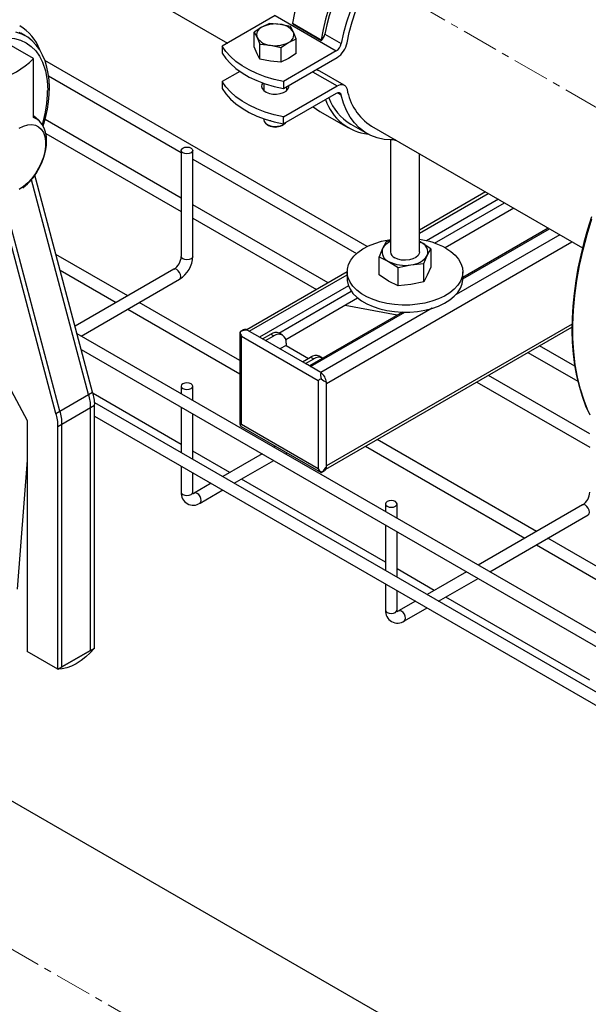
# Model space of a CAD drawing. Units: millimetres. Extents: x 111 to 5050, y 39 to 3615.
# Drawn here: x 4635 to 4831, y 2606 to 2947 of the extents above; entities that cross this region are included whole.
import ezdxf

# ---------------------------------------------------------------- set-up
doc = ezdxf.new("R2010")
doc.units = ezdxf.units.MM
doc.linetypes.add('CENTERX2', pattern=[20.32, 12.7, -2.54, 2.54, -2.54])
for name, color, linetype in [('CABLE_TRAY', 2, 'Continuous'), ('CENTERLINE', 1, 'CENTERX2'), ('PIPE_SUPPORT', 5, 'Continuous'), ('PIPING', 3, 'Continuous')]:
    doc.layers.add(name, color=color, linetype=linetype)

msp = doc.modelspace()

# ---------------------------------------------------------------- linework, layer by layer
at = {"layer": 'CABLE_TRAY', "linetype": 'Continuous', "lineweight": 25}
for p, q in [((4754.79, 2868.5), (4643.21, 2932.91)), ((4644.48, 2927.56), (4690.4, 2901.05)), ((4690.4, 2885.26), (4643.29, 2912.45)), ((4643.52, 2907.7), (4690.4, 2880.64)), ((4690.4, 2901.8), (4690.4, 2865.05)), ((4694.4, 2865.05), (4694.4, 2901.8)), ((4694.4, 2898.75), (4751.06, 2866.03)), ((4741.23, 2855.92), (4694.4, 2882.95)), ((4694.4, 2878.33), (4737.23, 2853.61)), ((4671.89, 2851.44), (4647.04, 2865.79)), ((4648.49, 2860.33), (4667.89, 2849.13)), ((4687.86, 2860.66), (4653.65, 2840.91)), ((4655.75, 2837.5), (4689.86, 2857.2)), ((4710.73, 2829.02), (4675.89, 2849.13)), ((4671.89, 2846.82), (4710.73, 2824.4)), ((4973.41, 2654.12), (4654.34, 2838.31)), ((4826.61, 2827.04), (4814.41, 2834.08)), ((4655.79, 2832.86), (4971.41, 2650.66)), ((4810.41, 2831.77), (4827.67, 2821.81)), ((4831.82, 2803.62), (4796.73, 2823.88)), ((4792.73, 2821.57), (4831.82, 2799)), ((4690.4, 2799.94), (4659.89, 2817.55)), ((4690.4, 2820.16), (4690.4, 2817.5)), ((4694.4, 2815.19), (4694.4, 2820.16)), ((4973.41, 2633.71), (4660.45, 2814.38)), ((4690.4, 2812.88), (4690.4, 2797.09)), ((4694.4, 2794.78), (4694.4, 2810.57)), ((4660.44, 2809.76), (4971.41, 2630.24)), ((4813.31, 2769.8), (4758.18, 2801.62)), ((4707.25, 2790.21), (4694.4, 2797.63)), ((4718.46, 2796.68), (4704.78, 2788.79)), ((4723.07, 2799.34), (4722.46, 2798.99)), ((4726.46, 2796.68), (4727.07, 2797.04)), ((4754.18, 2799.32), (4809.31, 2767.49)), ((4708.78, 2786.48), (4722.46, 2794.37)), ((4690.4, 2792.47), (4690.4, 2783.41)), ((4694.4, 2783.41), (4694.4, 2790.16)), ((4700.78, 2786.48), (4694.93, 2783.1)), ((4761.11, 2759.12), (4711.25, 2787.9)), ((4696.93, 2779.64), (4704.78, 2784.17)), ((4761.11, 2779.34), (4761.11, 2776.68)), ((4765.11, 2774.37), (4765.11, 2779.34)), ((4829.28, 2779.02), (4793.17, 2758.17)), ((4797.17, 2755.86), (4831.28, 2775.56)), ((4761.11, 2772.06), (4761.11, 2756.27)), ((4765.11, 2753.96), (4765.11, 2769.75)), ((4884.02, 2728.98), (4817.31, 2767.49)), ((4813.31, 2765.18), (4880.02, 2726.67)), ((4777.96, 2749.39), (4765.11, 2756.81)), ((4789.17, 2755.86), (4775.49, 2747.97)), ((4779.49, 2745.66), (4793.17, 2753.55)), ((4761.11, 2751.65), (4761.11, 2742.59)), ((4765.11, 2742.59), (4765.11, 2749.34)), ((4771.49, 2745.66), (4765.64, 2742.28)), ((4831.82, 2718.3), (4781.96, 2747.08)), ((4767.64, 2738.82), (4775.49, 2743.35))]:
    msp.add_line(p, q, dxfattribs=at)
at = {"layer": 'CABLE_TRAY', "linetype": 'Continuous', "lineweight": 25, "flags": 128}
for points in [[(4690.98, 2902.61), (4691.63, 2902.86), (4692.4, 2902.95), (4693.16, 2902.86), (4693.81, 2902.61), (4694.24, 2902.24), (4694.4, 2901.8), (4694.24, 2901.36), (4693.81, 2900.98), (4693.16, 2900.73), (4692.4, 2900.64), (4691.63, 2900.73), (4690.98, 2900.98), (4690.55, 2901.36), (4690.4, 2901.8), (4690.55, 2902.24), (4690.98, 2902.61)], [(4694.4, 2865.05), (4694.24, 2864.61), (4693.81, 2864.24), (4693.16, 2863.99), (4692.4, 2863.9), (4691.63, 2863.99), (4690.98, 2864.24), (4690.55, 2864.61), (4690.4, 2865.05), (4690.4, 2865.05)], [(4689.86, 2857.2), (4689.86, 2857.2), (4690.17, 2857.55), (4690.28, 2858.11), (4690.17, 2858.8), (4689.86, 2859.51), (4689.4, 2860.13), (4688.86, 2860.56), (4688.32, 2860.75), (4687.86, 2860.66)], [(4690.98, 2820.97), (4690.55, 2820.6), (4690.4, 2820.16), (4690.55, 2819.71), (4690.98, 2819.34), (4691.63, 2819.09), (4692.4, 2819), (4693.16, 2819.09), (4693.81, 2819.34), (4694.24, 2819.71), (4694.4, 2820.16), (4694.24, 2820.6), (4693.81, 2820.97), (4693.16, 2821.22), (4692.4, 2821.31), (4691.63, 2821.22), (4690.98, 2820.97)], [(4690.4, 2783.41), (4690.55, 2782.97), (4690.98, 2782.6), (4691.63, 2782.35), (4692.4, 2782.26), (4693.16, 2782.35), (4693.81, 2782.6), (4694.24, 2782.97), (4694.4, 2783.41)], [(4694.49, 2782.81), (4694.5, 2782.81), (4694.43, 2783.01), (4694.4, 2783.41)], [(4696.93, 2779.64), (4697.24, 2779.99), (4697.35, 2780.55), (4697.24, 2781.24), (4696.93, 2781.95), (4696.47, 2782.57), (4695.93, 2783), (4695.39, 2783.19), (4694.95, 2783.11)], [(4761.69, 2780.15), (4761.26, 2779.78), (4761.11, 2779.34), (4761.26, 2778.89), (4761.69, 2778.52), (4762.34, 2778.27), (4763.11, 2778.18), (4763.87, 2778.27), (4764.52, 2778.52), (4764.95, 2778.89), (4765.11, 2779.34), (4764.95, 2779.78), (4764.52, 2780.15), (4763.87, 2780.4), (4763.11, 2780.49), (4762.34, 2780.4), (4761.69, 2780.15)], [(4831.28, 2775.56), (4831.28, 2775.56), (4831.59, 2775.91), (4831.7, 2776.47), (4831.59, 2777.16), (4831.28, 2777.87), (4830.82, 2778.48), (4830.28, 2778.92), (4829.74, 2779.11), (4829.28, 2779.02)], [(4761.11, 2742.59), (4761.26, 2742.15), (4761.69, 2741.78), (4762.34, 2741.53), (4763.11, 2741.44), (4763.87, 2741.53), (4764.52, 2741.78), (4764.95, 2742.15), (4765.11, 2742.59)], [(4765.2, 2741.99), (4765.21, 2741.99), (4765.14, 2742.19), (4765.11, 2742.59)], [(4767.64, 2738.82), (4767.95, 2739.17), (4768.06, 2739.73), (4767.95, 2740.42), (4767.64, 2741.13), (4767.18, 2741.75), (4766.64, 2742.18), (4766.1, 2742.37), (4765.66, 2742.29)]]:
    msp.add_lwpolyline(points, dxfattribs=at)
at = {"layer": 'CABLE_TRAY', "linetype": 'Continuous', "lineweight": 25}
for centre, radius, start, end in [((4684.81, 2865.35), 5.6, 303.0743, 356.9267), ((4684.8, 2865.36), 9.6, 301.8101, 358.1893), ((4694.55, 2783.06), 4.17, 175.2093, 304.7837), ((4694.12, 2784.4), 1.53, 279.6135, 302.2254), ((4826.23, 2783.71), 5.6, 303.0743, 356.9267), ((4765.26, 2742.24), 4.17, 175.2093, 304.7837), ((4764.83, 2743.58), 1.53, 279.6135, 302.2254)]:
    msp.add_arc(centre, radius, start, end, dxfattribs=at)
at = {"layer": 'CENTERLINE', "linetype": 'CENTERX2', "lineweight": 18}
for p, q in [((4887.27, 2885.89), (3978.24, 3410.66)), ((4887.27, 2477.62), (3978.24, 3002.39))]:
    msp.add_line(p, q, dxfattribs=at)
at = {"layer": 'PIPE_SUPPORT', "linetype": 'Continuous', "lineweight": 25}
for p, q in [((4722.86, 2948.47), (4704.54, 2937.89)), ((4722.86, 2948.47), (4744.07, 2936.22)), ((4718.34, 2944.47), (4715.69, 2942.72)), ((4720.99, 2945.78), (4718.34, 2944.47)), ((4724.62, 2945.44), (4720.99, 2945.78)), ((4728.24, 2944.66), (4724.62, 2945.44)), ((4729.21, 2942.79), (4728.24, 2944.66)), ((4728.93, 2945.85), (4738.83, 2940.13)), ((4729.03, 2945.58), (4728.93, 2945.85)), ((4729.03, 2945.58), (4738.93, 2939.87)), ((4715.69, 2937.61), (4715.69, 2942.72)), ((4715.69, 2942.72), (4716.66, 2940.85)), ((4716.66, 2940.85), (4717.63, 2938.53)), ((4727.53, 2939.16), (4730.19, 2940.48)), ((4730.19, 2940.48), (4729.21, 2942.79)), ((4730.19, 2935.36), (4730.19, 2940.48)), ((4738.83, 2940.13), (4738.93, 2939.87)), ((4740.14, 2942.05), (4745.79, 2938.78)), ((4704.54, 2937.89), (4704.54, 2935.44)), ((4716.66, 2935.29), (4715.69, 2937.61)), ((4717.63, 2933.42), (4717.63, 2938.53)), ((4717.63, 2938.53), (4721.25, 2938.19)), ((4721.25, 2938.19), (4724.88, 2937.41)), ((4724.88, 2937.41), (4727.53, 2939.16)), ((4724.88, 2937.41), (4724.88, 2932.3)), ((4744.07, 2936.22), (4725.75, 2925.65)), ((4717.63, 2933.42), (4716.66, 2935.29)), ((4721.25, 2932.64), (4717.63, 2933.42)), ((4727.53, 2933.61), (4724.88, 2932.3)), ((4725.75, 2923.2), (4744.35, 2933.93)), ((4730.19, 2935.36), (4727.53, 2933.61)), ((4724.88, 2932.3), (4721.25, 2932.64)), ((4737.83, 2929.48), (4737.23, 2929.82)), ((4710.66, 2929.17), (4704.54, 2925.64)), ((4735.87, 2929.03), (4744.35, 2924.13)), ((4746.85, 2924.38), (4738.37, 2929.28)), ((4704.54, 2925.64), (4704.54, 2923.19)), ((4718.94, 2925.05), (4718.94, 2922.54)), ((4725.75, 2925.65), (4725.75, 2923.2)), ((4725.75, 2913.4), (4744.35, 2924.13)), ((4726.94, 2922.54), (4726.94, 2923.88)), ((4726.94, 2923.05), (4727.19, 2922.79)), ((4744.07, 2921.52), (4725.75, 2910.95)), ((4745.79, 2920.94), (4744.48, 2921.7)), ((4718.94, 2912.8), (4718.94, 2912.39)), ((4725.75, 2910.95), (4725.75, 2913.4)), ((4738.41, 2915.3), (4748.31, 2909.59)), ((4720.11, 2910.76), (4720.65, 2910.45)), ((4720.99, 2912.13), (4720.99, 2912.05)), ((4721.37, 2912.08), (4720.99, 2912.05)), ((4725.22, 2910.45), (4725.76, 2910.76)), ((4749.06, 2910.89), (4754.72, 2907.62)), ((4762.84, 2905.41), (4762.84, 2866.61)), ((4772.84, 2866.61), (4772.84, 2900.62)), ((4795.75, 2887.39), (4772.84, 2874.16)), ((4772.84, 2873.15), (4796.63, 2886.89)), ((4800.17, 2884.85), (4775.26, 2870.47)), ((4778.1, 2869.66), (4802.29, 2883.62)), ((4805.47, 2881.78), (4781.71, 2868.07)), ((4817.41, 2874.9), (4787.84, 2857.82)), ((4821.38, 2872.6), (4785.5, 2851.89)), ((4787.84, 2857.32), (4817.85, 2874.64)), ((4740.66, 2821.1), (4825.62, 2870.15)), ((4761.3, 2870.11), (4760.11, 2867.8)), ((4762.84, 2870.44), (4761.3, 2870.11)), ((4772.84, 2870.21), (4773.49, 2869.87)), ((4773.49, 2869.87), (4772.84, 2870.2)), ((4776.76, 2867.72), (4773.49, 2869.87)), ((4760.11, 2867.8), (4758.91, 2864.96)), ((4758.91, 2858.64), (4758.91, 2864.96)), ((4758.91, 2864.96), (4762.18, 2863.34)), ((4774.37, 2862.57), (4775.56, 2865.41)), ((4775.56, 2865.41), (4776.76, 2867.72)), ((4776.76, 2867.72), (4776.76, 2861.4)), ((4762.18, 2863.34), (4765.45, 2861.19)), ((4765.45, 2861.19), (4769.91, 2862.15)), ((4765.45, 2854.87), (4765.45, 2861.19)), ((4769.91, 2862.15), (4774.37, 2862.57)), ((4774.37, 2856.25), (4774.37, 2862.57)), ((4776.76, 2861.4), (4775.56, 2858.55)), ((4747.84, 2859.73), (4713.06, 2839.66)), ((4713.96, 2839.16), (4747.84, 2858.72)), ((4747.84, 2859.75), (4747.84, 2857.3)), ((4762.18, 2856.48), (4758.91, 2858.64)), ((4775.56, 2858.55), (4774.37, 2856.25)), ((4787.84, 2857.3), (4787.84, 2859.75)), ((4748.28, 2854.89), (4717.5, 2837.12)), ((4765.45, 2854.87), (4762.18, 2856.48)), ((4769.91, 2855.29), (4765.45, 2854.87)), ((4774.37, 2856.25), (4769.91, 2855.29)), ((4724.19, 2838.54), (4749.27, 2853.01)), ((4751.4, 2850.57), (4726.55, 2836.22)), ((4765.14, 2844.72), (4747.13, 2848.1)), ((4766.95, 2845.77), (4734.74, 2827.17)), ((4735.18, 2826.92), (4767.81, 2845.75)), ((4777.21, 2847.1), (4738.71, 2824.88)), ((4825.65, 2841.59), (4740.66, 2792.52)), ((4710.73, 2838.88), (4710.73, 2806.97)), ((4711.93, 2839.63), (4710.76, 2838.96)), ((4710.76, 2838.96), (4710.76, 2838.88)), ((4711.31, 2837.43), (4737.83, 2822.12)), ((4711.31, 2806.81), (4711.31, 2837.43)), ((4718.55, 2836.51), (4713.25, 2839.57)), ((4718.55, 2836.51), (4721.38, 2838.15)), ((4719.61, 2835.9), (4722.44, 2837.53)), ((4721.38, 2838.15), (4722.44, 2837.53)), ((4725.44, 2837.83), (4724.38, 2838.44)), ((4740.47, 2791.4), (4825.63, 2840.56)), ((4719.61, 2835.9), (4718.55, 2836.51)), ((4732.35, 2828.55), (4719.61, 2835.9)), ((4726.68, 2834.27), (4724.56, 2833.04)), ((4726.68, 2835.08), (4726.68, 2834.27)), ((4726.68, 2834.27), (4734.48, 2829.77)), ((4732.35, 2828.55), (4735.18, 2830.18)), ((4733.42, 2827.93), (4732.35, 2828.55)), ((4733.42, 2827.93), (4736.24, 2829.57)), ((4738.72, 2824.87), (4733.42, 2827.93)), ((4735.18, 2830.18), (4736.24, 2829.57)), ((4739.24, 2829.86), (4738.18, 2830.48)), ((4737.83, 2822.12), (4737.83, 2791.5)), ((4740.66, 2792.11), (4740.66, 2821.51)), ((4710.73, 2806.97), (4710.76, 2806.49)), ((4737.83, 2791.5), (4711.31, 2806.81)), ((4710.76, 2806.49), (4711.19, 2806.24)), ((4711.17, 2806.21), (4738.81, 2790.26)), ((4738.81, 2790.26), (4738.88, 2790.26)), ((4738.88, 2790.26), (4740.04, 2790.93))]:
    msp.add_line(p, q, dxfattribs=at)
at = {"layer": 'PIPE_SUPPORT', "linetype": 'Continuous', "lineweight": 25, "flags": 128}
for points in [[(4748.86, 2949.92), (4747.61, 2946.18), (4746.58, 2942.46), (4745.79, 2938.78)], [(4747.8, 2939.1), (4748.55, 2942.67), (4749.54, 2946.29), (4750.76, 2949.93)], [(4725.75, 2925.65), (4722.55, 2926.38), (4719.49, 2927.3), (4716.61, 2928.4), (4713.93, 2929.66), (4711.49, 2931.07), (4709.31, 2932.61), (4707.42, 2934.28), (4705.82, 2936.04), (4704.54, 2937.89)], [(4704.54, 2935.44), (4705.82, 2933.59), (4707.42, 2931.83), (4709.31, 2930.16), (4711.49, 2928.62), (4713.93, 2927.21), (4716.61, 2925.95), (4719.49, 2924.86), (4722.55, 2923.93), (4725.75, 2923.2)], [(4725.75, 2913.4), (4722.55, 2914.14), (4719.49, 2915.06), (4716.61, 2916.15), (4713.93, 2917.41), (4711.49, 2918.82), (4709.31, 2920.36), (4707.42, 2922.03), (4705.82, 2923.79), (4704.54, 2925.64)], [(4704.54, 2923.19), (4705.82, 2921.34), (4707.42, 2919.58), (4709.31, 2917.91), (4711.49, 2916.37), (4713.93, 2914.96), (4716.61, 2913.7), (4719.49, 2912.61), (4722.55, 2911.69), (4725.75, 2910.95)], [(4718.62, 2925.16), (4718.32, 2924.67), (4718.19, 2923.92), (4718.41, 2923.19), (4718.96, 2922.51), (4719.81, 2921.95), (4720.9, 2921.54), (4722.13, 2921.31), (4723.42, 2921.29), (4724.68, 2921.47), (4725.81, 2921.83), (4726.72, 2922.36), (4727.35, 2923.01), (4727.66, 2923.74), (4727.66, 2924.3)], [(4718.69, 2922.79), (4718.79, 2922.91), (4718.94, 2923.05)], [(4744.35, 2924.13), (4744.95, 2924.42), (4745.52, 2924.58), (4746.06, 2924.61), (4746.56, 2924.52), (4746.99, 2924.29), (4747.35, 2923.95), (4747.62, 2923.5), (4747.8, 2922.95)], [(4745.79, 2920.94), (4745.7, 2921.22), (4745.56, 2921.44), (4745.38, 2921.61), (4745.17, 2921.72), (4744.92, 2921.76), (4744.65, 2921.74), (4744.37, 2921.66), (4744.07, 2921.52)], [(4764.52, 2905.42), (4763.1, 2905.4), (4760.58, 2905.6), (4758.2, 2906.13), (4755.97, 2906.97), (4753.9, 2908.12), (4752.02, 2909.58), (4750.34, 2911.33), (4748.86, 2913.35), (4747.61, 2915.64), (4746.58, 2918.18), (4745.79, 2920.94)], [(4736.1, 2916.92), (4737.2, 2916.07), (4738.41, 2915.3)], [(4718.94, 2912.39), (4719.07, 2911.8), (4719.55, 2911.17), (4720.33, 2910.64), (4721.34, 2910.28), (4722.49, 2910.1), (4723.68, 2910.13), (4724.8, 2910.35), (4725.76, 2910.76)], [(4725.76, 2910.76), (4726.47, 2911.32), (4726.55, 2911.41)], [(4764.13, 2905.41), (4764.5, 2905.34), (4764.72, 2905.31)], [(4781.98, 2867.91), (4783.74, 2866.75), (4785.21, 2865.47), (4786.38, 2864.08), (4787.21, 2862.61), (4787.7, 2861.1), (4787.83, 2859.56), (4787.61, 2858.02), (4787.03, 2856.51), (4786.12, 2855.07), (4784.87, 2853.7), (4783.32, 2852.44), (4781.5, 2851.32), (4779.43, 2850.34), (4777.15, 2849.53), (4774.71, 2848.91), (4772.15, 2848.48), (4769.51, 2848.24), (4766.83, 2848.22), (4764.18, 2848.4), (4761.59, 2848.78), (4759.12, 2849.36), (4756.79, 2850.12), (4754.67, 2851.06), (4752.78, 2852.15), (4751.16, 2853.38), (4749.84, 2854.72), (4748.84, 2856.15), (4748.17, 2857.64), (4747.86, 2859.17), (4747.91, 2860.71), (4748.31, 2862.24), (4749.06, 2863.72), (4750.14, 2865.13), (4751.54, 2866.44), (4753.23, 2867.64), (4755.18, 2868.69), (4757.36, 2869.58), (4759.72, 2870.3), (4762.23, 2870.83), (4762.84, 2870.93)], [(4772.84, 2866.61), (4772.76, 2866.12), (4772.35, 2865.37), (4771.61, 2864.71), (4770.58, 2864.2), (4769.35, 2863.86), (4768.01, 2863.72), (4766.65, 2863.8), (4765.39, 2864.09), (4764.3, 2864.57)], [(4747.84, 2857.3), (4747.86, 2856.72), (4748.17, 2855.19), (4748.84, 2853.7), (4749.84, 2852.27), (4751.16, 2850.93), (4752.78, 2849.7), (4754.67, 2848.61), (4756.79, 2847.67), (4759.12, 2846.91), (4761.59, 2846.33), (4764.18, 2845.95), (4766.83, 2845.77), (4769.51, 2845.8), (4772.15, 2846.03), (4774.71, 2846.46), (4777.15, 2847.08), (4779.43, 2847.89), (4781.5, 2848.87), (4783.32, 2849.99), (4784.87, 2851.25), (4786.12, 2852.62), (4787.03, 2854.06), (4787.61, 2855.57), (4787.83, 2857.11), (4787.84, 2857.3)], [(4713.25, 2839.57), (4713.2, 2839.55), (4713.09, 2839.53), (4712.61, 2839.49), (4711.23, 2839.18), (4710.76, 2838.96)], [(4738.88, 2790.26), (4739.61, 2790.83), (4740.5, 2791.94), (4740.57, 2792.03), (4740.62, 2792.08), (4740.66, 2792.11)]]:
    msp.add_lwpolyline(points, dxfattribs=at)
at = {"layer": 'PIPE_SUPPORT', "linetype": 'Continuous', "lineweight": 25}
for centre, radius, start, end in [((4806.36, 2932.54), 78.56, 128.3424, 170.2478), ((4816.26, 2926.83), 78.56, 128.3424, 170.2478), ((4815.83, 2927.11), 77.16, 130.5179, 168.8321), ((4719.35, 2941.8), 2.86, 110.7421, 199.461), ((4722.92, 2935.61), 9.98, 80.2289, 117.3572), ((4724.26, 2939.52), 5.93, 33.4389, 86.5665), ((4721.61, 2944.12), 5.93, 213.4389, 266.5665), ((4726.52, 2941.84), 2.86, 290.7421, 19.461), ((4736.11, 2942.85), 4.1, 313.2979, 348.7117), ((4722.95, 2948.03), 9.98, 260.2289, 297.3572), ((4741.94, 2939.51), 3.92, 302.9329, 349.3586), ((4740.09, 2940.51), 7.83, 302.9313, 349.6269), ((4737.51, 2927.8), 1.71, 60.0795, 79.3957), ((4766.48, 2926.15), 18.95, 189.7326, 237.2238), ((4757.26, 2925.19), 17.91, 198.9862, 263.0422), ((4758.58, 2926.54), 18.32, 200.8586, 238.706), ((4722.94, 2914.69), 4.82, 241.6787, 298.3213), ((4764.9, 2865.14), 5.48, 112.0715, 150.8543), ((4769.35, 2845), 26.16, 61.1445, 82.3507), ((4772.25, 2866.59), 3.52, 340.539, 69.2579), ((4763.43, 2866.63), 3.52, 160.539, 249.2579), ((4765.32, 2866.84), 2.49, 185.3828, 245.9373), ((4769.47, 2869.44), 7.3, 273.4335, 326.5611), ((4767.82, 2874.25), 12.28, 242.6428, 279.7711), ((4712.54, 2838.35), 1.41, 59.5555, 115.5434), ((4723.14, 2835.69), 3.02, 65.6929, 125.6176), ((4724.1, 2835.5), 2.62, 350.786, 129.2033), ((4736.94, 2827.73), 3.02, 65.6929, 125.6176), ((4737.98, 2827.31), 2.85, 61.8332, 127.471), ((4742.71, 2824.09), 4.07, 168.9413, 199.6148), ((4735.96, 2821.04), 4.72, 5.7148, 54.2852), ((4742.99, 2826.85), 5.83, 225.0655, 246.3737), ((4739.27, 2792.09), 1.39, 303.9179, 0.9856)]:
    msp.add_arc(centre, radius, start, end, dxfattribs=at)
for centre, major_axis, ratio, start_param, end_param in [((4712.73, 2838.24), (-1.41, 2.45), 0.577335, 0.969522, 1.570756), ((4739.24, 2822.94), (2, 1.15), 0.00007, 1.75492, 2.356154), ((4712.73, 2807.62), (2, 1.15), 0.00007, 2.356154, 2.957387), ((4739.24, 2792.32), (-1.41, 2.45), 0.577335, 1.570756, 2.171989)]:
    msp.add_ellipse(centre, major_axis=major_axis, ratio=ratio, start_param=start_param, end_param=end_param, dxfattribs=at)
at = {"layer": 'PIPING', "linetype": 'Continuous', "lineweight": 25}
for p, q in [((4648.01, 2972.68), (4706.41, 2938.97)), ((4771.15, 2595.98), (4128.91, 2966.73)), ((4639.23, 2933.57), (4625.09, 2941.73)), ((4636.31, 2941.57), (4634.89, 2942.39)), ((4639.23, 2913.15), (4639.23, 2933.57)), ((4641.12, 2912.14), (4639.23, 2913.75)), ((4756.22, 2910.22), (4829.27, 2868.04)), ((4659.74, 2818.03), (4639.75, 2893.22)), ((4658.32, 2817.21), (4638.54, 2891.65)), ((4647.01, 2810.68), (4626.93, 2886.23)), ((4648.42, 2811.5), (4628.61, 2886.06)), ((4605.29, 2867.42), (4637.11, 2808.23)), ((4648.42, 2811.5), (4658.32, 2817.21)), ((4658.32, 2817.21), (4659.74, 2818.03)), ((4659.03, 2812.72), (4660.44, 2813.54)), ((4660.44, 2729.43), (4660.44, 2813.54)), ((4647.01, 2810.68), (4648.42, 2811.5)), ((4649.13, 2807), (4659.03, 2812.72)), ((4659.03, 2728.62), (4659.03, 2812.72)), ((4637.11, 2808.23), (4637.11, 2728.21)), ((4647.71, 2806.19), (4649.13, 2807)), ((4649.13, 2722.9), (4649.13, 2807)), ((4647.71, 2722.08), (4647.71, 2806.19)), ((4637.11, 2794.47), (4633.57, 2749.84)), ((4647.71, 2722.08), (4637.11, 2728.21)), ((4647.71, 2722.08), (4660.44, 2729.43)), ((4659.03, 2728.62), (4649.13, 2722.9)), ((4659.03, 2728.62), (4660.44, 2729.43)), ((4647.71, 2722.08), (4649.13, 2722.9))]:
    msp.add_line(p, q, dxfattribs=at)
at = {"layer": 'PIPING', "linetype": 'Continuous', "lineweight": 25, "flags": 128}
for points in [[(4627.34, 2940.43), (4628.09, 2940.58), (4630.43, 2940.7), (4632.65, 2940.49), (4634.77, 2939.93), (4636.72, 2939.02), (4638.48, 2937.78), (4640.03, 2936.23), (4641.33, 2934.41), (4642.39, 2932.33), (4643.4, 2929.3), (4643.99, 2926.01), (4644.18, 2922.54)], [(4633.1, 2942.88), (4635.13, 2942.17), (4636.25, 2941.6)], [(4634.19, 2942.76), (4634.89, 2942.39)], [(4642.64, 2910.11), (4642.9, 2910.95), (4643.56, 2913.5), (4644.09, 2916.08), (4644.48, 2918.65), (4644.7, 2921.19), (4644.76, 2923.69), (4644.65, 2926.11), (4644.37, 2928.44), (4643.91, 2930.67), (4643.27, 2932.78), (4642.44, 2934.75), (4641.43, 2936.57), (4640.24, 2938.22), (4638.85, 2939.69), (4637.27, 2940.96), (4636.22, 2941.58)], [(4634.28, 2909.48), (4635.79, 2910.21), (4637.26, 2910.63), (4638.65, 2910.72), (4639.93, 2910.5), (4641.04, 2909.96), (4641.97, 2909.11), (4642.7, 2907.99), (4643.19, 2906.61), (4643.44, 2905.03), (4643.44, 2903.27), (4643.19, 2901.4), (4642.7, 2899.46), (4641.97, 2897.5), (4641.04, 2895.58), (4639.93, 2893.75), (4638.65, 2892.05), (4637.26, 2890.55), (4635.79, 2889.27), (4634.28, 2888.25)], [(4640.91, 2895.03), (4641.92, 2896.98), (4642.28, 2897.79), (4642.79, 2899.15), (4643.22, 2900.56), (4643.55, 2902.06), (4643.76, 2903.59), (4643.83, 2905.12), (4643.73, 2906.63), (4643.45, 2908.09), (4642.98, 2909.46), (4642.32, 2910.72), (4641.86, 2911.31)], [(4832.36, 2878.76), (4830.98, 2874.37), (4829.74, 2869.94), (4828.65, 2865.49), (4827.71, 2861.04), (4826.94, 2856.61), (4826.34, 2852.21), (4825.92, 2847.87), (4825.68, 2843.6), (4825.61, 2839.41), (4825.74, 2835.32), (4826.04, 2831.33), (4826.54, 2827.46), (4827.21, 2823.71), (4828.08, 2820.11), (4829.13, 2816.65), (4830.36, 2813.35), (4831.78, 2810.22)], [(4831.29, 2811.53), (4829.8, 2815.2), (4828.55, 2819.09), (4827.53, 2823.2), (4826.76, 2827.51), (4826.23, 2832.01), (4825.95, 2836.68), (4825.92, 2841.5), (4826.14, 2846.46), (4826.6, 2851.53), (4827.32, 2856.71), (4828.27, 2861.98), (4829.46, 2867.31), (4830.89, 2872.68), (4832.55, 2878.08)], [(4660.44, 2729.43), (4658.93, 2727.8), (4657.35, 2726.34), (4655.72, 2725.07), (4654.08, 2724.01), (4652.43, 2723.17), (4650.81, 2722.57), (4649.23, 2722.2), (4647.71, 2722.08)]]:
    msp.add_lwpolyline(points, dxfattribs=at)
at = {"layer": 'PIPING', "linetype": 'Continuous', "lineweight": 25}
for centre, radius, start, end in [((4626.88, 2931.55), 15.39, 19.1015, 60.3098), ((4619.38, 2953.26), 27.96, 284.763, 315.2316), ((4601.5, 2922.97), 42.68, 343.2114, 359.427), ((4637.81, 2908.23), 5.12, 37.5806, 73.8922), ((4623.21, 2904.75), 20.2, 307.983, 331.2385), ((4646.9, 2813.11), 12.14, 358.1551, 19.7408), ((4648.31, 2813.93), 12.14, 358.1551, 19.7408), ((4635.58, 2806.58), 12.14, 358.1551, 19.7408), ((4637, 2807.4), 12.14, 358.1551, 19.7408)]:
    msp.add_arc(centre, radius, start, end, dxfattribs=at)

doc.saveas('drawing.dxf')
